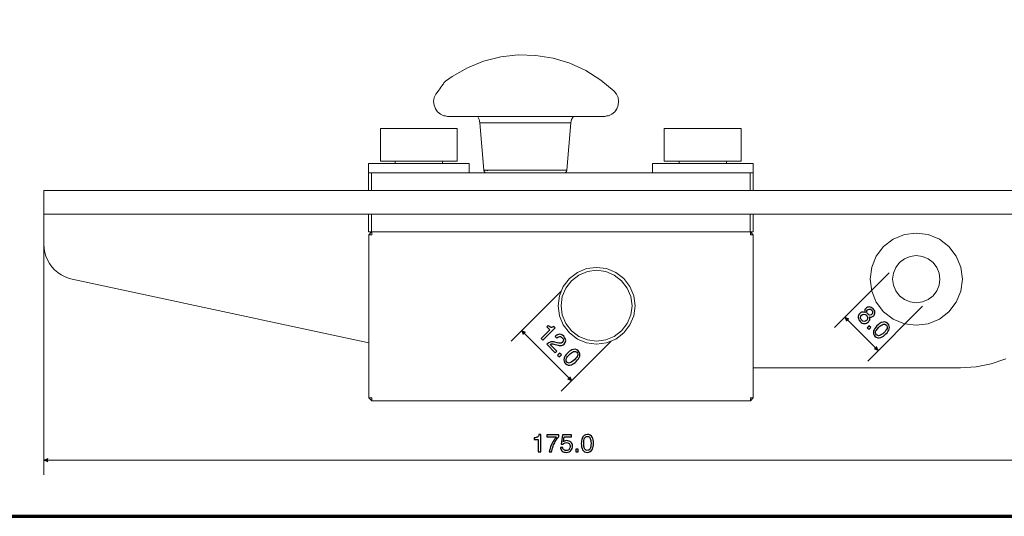
# Model space of a CAD drawing. Units: millimetres. Extents: x -206 to 204, y -144 to 144.
# Drawn here: x -55 to 112, y -144 to -59 of the extents above; entities that cross this region are included whole.
import ezdxf

# ---------------------------------------------------------------- set-up
doc = ezdxf.new("R2010")
doc.units = ezdxf.units.MM
doc.header["$MEASUREMENT"] = 0
doc.layers.add('Artwork', color=7, linetype='Continuous')
doc.layers.add('Dims', color=7, linetype='Continuous')

msp = doc.modelspace()

# ---------------------------------------------------------------- hatches: boundary and pattern name
at = {"layer": 'Dims', "true_color": 0x3374a9}
h = msp.add_hatch(color=155, dxfattribs=at)
edge = h.paths.add_edge_path()
edge.add_spline(control_points=[(84.8957, -109.8393), (84.8957, -109.8393), (85.5799, -110.113), (85.5799, -110.113), (85.3747, -110.1814), (85.2378, -110.3183), (85.1694, -110.5235), (85.1694, -110.5235), (84.8957, -109.8393), (84.8957, -109.8393)], knot_values=[0, 0, 0, 0, 0.33333333, 0.33333333, 0.33333333, 0.66666667, 0.66666667, 0.66666667, 1, 1, 1, 1], degree=3, periodic=1)
h = msp.add_hatch(color=155, dxfattribs=at)
edge = h.paths.add_edge_path()
edge.add_spline(control_points=[(30.2292, -112.1192), (30.2292, -112.1192), (30.9134, -112.3929), (30.9134, -112.3929), (30.7082, -112.4613), (30.5713, -112.5982), (30.5029, -112.8034), (30.5029, -112.8034), (30.2292, -112.1192), (30.2292, -112.1192)], knot_values=[0, 0, 0, 0, 0.33333333, 0.33333333, 0.33333333, 0.66666667, 0.66666667, 0.66666667, 1, 1, 1, 1], degree=3, periodic=1)
h = msp.add_hatch(color=155, dxfattribs=at)
edge = h.paths.add_edge_path()
edge.add_spline(control_points=[(90.5526, -115.4962), (90.5526, -115.4962), (90.2788, -114.8119), (90.2788, -114.8119), (90.2104, -115.0171), (90.0735, -115.154), (89.8683, -115.2224), (89.8683, -115.2224), (90.5526, -115.4962), (90.5526, -115.4962)], knot_values=[0, 0, 0, 0, 0.33333333, 0.33333333, 0.33333333, 0.66666667, 0.66666667, 0.66666667, 1, 1, 1, 1], degree=3, periodic=1)
h = msp.add_hatch(color=155, dxfattribs=at)
edge = h.paths.add_edge_path()
edge.add_spline(control_points=[(38.7145, -120.6045), (38.7145, -120.6045), (38.4407, -119.9202), (38.4407, -119.9202), (38.3723, -120.1254), (38.2354, -120.2623), (38.0302, -120.3307), (38.0302, -120.3307), (38.7145, -120.6045), (38.7145, -120.6045)], knot_values=[0, 0, 0, 0, 0.33333333, 0.33333333, 0.33333333, 0.66666667, 0.66666667, 0.66666667, 1, 1, 1, 1], degree=3, periodic=1)
h = msp.add_hatch(color=155, dxfattribs=at)
edge = h.paths.add_edge_path()
edge.add_spline(control_points=[(-50.5191, -134.0563), (-50.5191, -134.0563), (-49.8416, -133.7659), (-49.8416, -133.7659), (-49.9384, -133.9595), (-49.9384, -134.153), (-49.8416, -134.3466), (-49.8416, -134.3466), (-50.5191, -134.0563), (-50.5191, -134.0563)], knot_values=[0, 0, 0, 0, 0.33333333, 0.33333333, 0.33333333, 0.66666667, 0.66666667, 0.66666667, 1, 1, 1, 1], degree=3, periodic=1)

# ---------------------------------------------------------------- linework, layer by layer
at = {"layer": 'Artwork', "lineweight": 70}
msp.add_lwpolyline([(-205.5567, -143.5563), (203.9433, -143.5563), (203.9433, 143.9437), (-205.5567, 143.9437), (-205.5567, -143.5563)], close=True, dxfattribs=at)
at = {"layer": 'Artwork', "color": 250, "lineweight": 18}
msp.add_open_spline([(23.8301, -66.533), (23.8301, -66.533), (26.7109, -65.7987), (26.7109, -65.7987), (26.7109, -65.7987), (29.6651, -65.4621), (29.6651, -65.4621), (29.6651, -65.4621), (32.6377, -65.5292), (32.6377, -65.5292), (32.6377, -65.5292), (35.5735, -65.9988), (35.5735, -65.9988), (35.5735, -65.9988), (38.4181, -66.8623), (38.4181, -66.8623), (38.4181, -66.8623), (41.1185, -68.1036), (41.1185, -68.1036), (41.1185, -68.1036), (43.6247, -69.6996), (43.6247, -69.6996), (43.6247, -69.6996), (45.8901, -71.5976), (45.8901, -71.5976), (45.8901, -71.5976), (46.3027, -72.0998), (46.3027, -72.0998), (46.3027, -72.0998), (46.559, -72.6864), (46.559, -72.6864), (46.559, -72.6864), (46.6579, -73.3189), (46.6579, -73.3189), (46.6579, -73.3189), (46.593, -73.9557), (46.593, -73.9557), (46.593, -73.9557), (46.3685, -74.5552), (46.3685, -74.5552), (46.3685, -74.5552), (45.9991, -75.078), (45.9991, -75.078), (45.9991, -75.078), (45.5091, -75.4898), (45.5091, -75.4898), (45.5091, -75.4898), (44.9305, -75.7637), (44.9305, -75.7637), (44.9305, -75.7637), (44.6287, -75.7541), (44.6287, -75.7541), (44.6287, -75.7541), (44.4763, -75.8064), (44.4763, -75.8064), (44.4763, -75.8064), (44.3013, -75.8817), (44.3013, -75.8817), (44.3013, -75.8817), (44.1916, -75.8863), (44.1916, -75.8863), (44.1916, -75.8863), (17.8438, -75.8863), (17.8438, -75.8863), (17.8438, -75.8863), (17.7341, -75.8817), (17.7341, -75.8817), (17.7341, -75.8817), (17.5591, -75.8064), (17.5591, -75.8064), (17.5591, -75.8064), (17.4067, -75.7541), (17.4067, -75.7541), (17.4067, -75.7541), (17.1049, -75.7637), (17.1049, -75.7637), (17.1049, -75.7637), (16.5263, -75.4898), (16.5263, -75.4898), (16.5263, -75.4898), (16.0363, -75.078), (16.0363, -75.078), (16.0363, -75.078), (15.6669, -74.5552), (15.6669, -74.5552), (15.6669, -74.5552), (15.4424, -73.9557), (15.4424, -73.9557), (15.4424, -73.9557), (15.3775, -73.3189), (15.3775, -73.3189), (15.3775, -73.3189), (15.4764, -72.6864), (15.4764, -72.6864), (15.4764, -72.6864), (15.7327, -72.0998), (15.7327, -72.0998), (15.7327, -72.0998), (16.1453, -71.5831), (16.1453, -71.5831), (16.1453, -71.5831), (16.5257, -71.0182), (16.5257, -71.0182), (16.5257, -71.0182), (16.5551, -70.9736), (16.5551, -70.9736), (16.5551, -70.9736), (16.6955, -70.7785), (16.6955, -70.7785), (16.6955, -70.7785), (16.7598, -70.6873), (16.7598, -70.6873), (16.7598, -70.6873), (16.8057, -70.6246), (16.8057, -70.6246), (16.8057, -70.6246), (16.8223, -70.6008), (16.8223, -70.6008), (16.8223, -70.6008), (16.9068, -70.486), (16.9068, -70.486), (16.9068, -70.486), (16.9387, -70.441), (16.9387, -70.441), (16.9387, -70.441), (16.9866, -70.3864), (16.9866, -70.3864), (16.9866, -70.3864), (17.0302, -70.3301), (17.0302, -70.3301), (17.0302, -70.3301), (17.0813, -70.2472), (17.0813, -70.2472), (17.0813, -70.2472), (17.1258, -70.1972), (17.1258, -70.1972), (17.1258, -70.1972), (17.1614, -70.1406), (17.1614, -70.1406), (17.1614, -70.1406), (17.2195, -70.0646), (17.2195, -70.0646), (17.2195, -70.0646), (17.273, -69.9903), (17.273, -69.9903), (17.273, -69.9903), (17.3116, -69.9485), (17.3116, -69.9485), (17.3116, -69.9485), (17.3539, -69.912), (17.3539, -69.912), (17.3539, -69.912), (18.5001, -69.1323), (18.5001, -69.1323)], degree=3, knots=[0, 0, 0, 0, 0.01960784, 0.01960784, 0.01960784, 0.03921569, 0.03921569, 0.03921569, 0.05882353, 0.05882353, 0.05882353, 0.07843137, 0.07843137, 0.07843137, 0.09803922, 0.09803922, 0.09803922, 0.11764706, 0.11764706, 0.11764706, 0.1372549, 0.1372549, 0.1372549, 0.15686275, 0.15686275, 0.15686275, 0.17647059, 0.17647059, 0.17647059, 0.19607843, 0.19607843, 0.19607843, 0.21568627, 0.21568627, 0.21568627, 0.23529412, 0.23529412, 0.23529412, 0.25490196, 0.25490196, 0.25490196, 0.2745098, 0.2745098, 0.2745098, 0.29411765, 0.29411765, 0.29411765, 0.31372549, 0.31372549, 0.31372549, 0.33333333, 0.33333333, 0.33333333, 0.35294118, 0.35294118, 0.35294118, 0.37254902, 0.37254902, 0.37254902, 0.39215686, 0.39215686, 0.39215686, 0.41176471, 0.41176471, 0.41176471, 0.43137255, 0.43137255, 0.43137255, 0.45098039, 0.45098039, 0.45098039, 0.47058824, 0.47058824, 0.47058824, 0.49019608, 0.49019608, 0.49019608, 0.50980392, 0.50980392, 0.50980392, 0.52941176, 0.52941176, 0.52941176, 0.54901961, 0.54901961, 0.54901961, 0.56862745, 0.56862745, 0.56862745, 0.58823529, 0.58823529, 0.58823529, 0.60784314, 0.60784314, 0.60784314, 0.62745098, 0.62745098, 0.62745098, 0.64705882, 0.64705882, 0.64705882, 0.66666667, 0.66666667, 0.66666667, 0.68627451, 0.68627451, 0.68627451, 0.70588235, 0.70588235, 0.70588235, 0.7254902, 0.7254902, 0.7254902, 0.74509804, 0.74509804, 0.74509804, 0.76470588, 0.76470588, 0.76470588, 0.78431373, 0.78431373, 0.78431373, 0.80392157, 0.80392157, 0.80392157, 0.82352941, 0.82352941, 0.82352941, 0.84313725, 0.84313725, 0.84313725, 0.8627451, 0.8627451, 0.8627451, 0.88235294, 0.88235294, 0.88235294, 0.90196078, 0.90196078, 0.90196078, 0.92156863, 0.92156863, 0.92156863, 0.94117647, 0.94117647, 0.94117647, 0.96078431, 0.96078431, 0.96078431, 0.98039216, 0.98039216, 0.98039216, 1, 1, 1, 1], dxfattribs=at)
for points in [[(21.0761, -67.6511), (21.0761, -67.6511), (23.8301, -66.533), (23.8301, -66.533)], [(18.5001, -69.1323), (18.5001, -69.1323), (21.0761, -67.6511), (21.0761, -67.6511)]]:
    msp.add_open_spline(points, degree=3, dxfattribs=at)
at = {"layer": 'Artwork', "lineweight": 18}
for points in [[(23.0499, -76.3789), (23.0499, -76.3789), (22.8209, -75.9069), (22.8209, -75.9069)], [(23.1992, -76.9743), (23.1992, -76.9743), (23.0499, -76.3789), (23.0499, -76.3789)], [(38.5626, -76.9743), (38.5626, -76.9743), (38.712, -76.3789), (38.712, -76.3789)], [(38.712, -76.3789), (38.712, -76.3789), (38.941, -75.9069), (38.941, -75.9069)], [(6.3809, -83.4109), (6.3809, -83.4109), (6.3809, -77.9109), (6.3809, -77.9109)], [(19.3809, -77.9109), (19.3809, -77.9109), (6.3809, -77.9109), (6.3809, -77.9109)], [(19.3809, -83.4109), (19.3809, -83.4109), (19.3809, -77.9109), (19.3809, -77.9109)], [(23.8549, -84.9545), (23.8549, -84.9545), (23.1992, -76.9743), (23.1992, -76.9743)], [(38.5626, -76.9743), (38.5626, -76.9743), (23.1992, -76.9743), (23.1992, -76.9743)], [(37.907, -84.9545), (37.907, -84.9545), (38.5626, -76.9743), (38.5626, -76.9743)], [(54.3809, -83.4109), (54.3809, -83.4109), (54.3809, -77.9109), (54.3809, -77.9109)], [(67.3809, -77.9109), (67.3809, -77.9109), (54.3809, -77.9109), (54.3809, -77.9109)], [(67.3809, -83.4109), (67.3809, -83.4109), (67.3809, -77.9109), (67.3809, -77.9109)], [(4.3809, -85.4109), (4.3809, -85.4109), (4.3809, -83.8109), (4.3809, -83.8109)], [(8.8809, -83.8109), (8.8809, -83.8109), (4.3809, -83.8109), (4.3809, -83.8109)], [(8.8809, -83.4109), (8.8809, -83.4109), (6.3809, -83.4109), (6.3809, -83.4109)], [(8.8809, -83.8109), (8.8809, -83.8109), (8.8809, -83.4109), (8.8809, -83.4109)], [(16.8809, -83.4109), (16.8809, -83.4109), (8.8809, -83.4109), (8.8809, -83.4109)], [(16.8809, -83.8109), (16.8809, -83.8109), (8.8809, -83.8109), (8.8809, -83.8109)], [(16.8809, -83.8109), (16.8809, -83.8109), (16.8809, -83.4109), (16.8809, -83.4109)], [(19.3809, -83.4109), (19.3809, -83.4109), (16.8809, -83.4109), (16.8809, -83.4109)], [(21.3809, -83.8109), (21.3809, -83.8109), (16.8809, -83.8109), (16.8809, -83.8109)], [(21.3809, -85.4109), (21.3809, -85.4109), (21.3809, -83.8109), (21.3809, -83.8109)], [(52.3809, -85.4109), (52.3809, -85.4109), (52.3809, -83.8109), (52.3809, -83.8109)], [(56.8809, -83.8109), (56.8809, -83.8109), (52.3809, -83.8109), (52.3809, -83.8109)], [(56.8809, -83.4109), (56.8809, -83.4109), (54.3809, -83.4109), (54.3809, -83.4109)], [(56.8809, -83.8109), (56.8809, -83.8109), (56.8809, -83.4109), (56.8809, -83.4109)], [(64.8809, -83.4109), (64.8809, -83.4109), (56.8809, -83.4109), (56.8809, -83.4109)], [(64.8809, -83.8109), (64.8809, -83.8109), (56.8809, -83.8109), (56.8809, -83.8109)], [(64.8809, -83.8109), (64.8809, -83.8109), (64.8809, -83.4109), (64.8809, -83.4109)], [(67.3809, -83.4109), (67.3809, -83.4109), (64.8809, -83.4109), (64.8809, -83.4109)], [(69.3809, -83.8109), (69.3809, -83.8109), (64.8809, -83.8109), (64.8809, -83.8109)], [(69.3809, -85.4109), (69.3809, -85.4109), (69.3809, -83.8109), (69.3809, -83.8109)], [(4.3809, -85.4109), (4.3809, -85.4109), (4.8809, -85.4109), (4.8809, -85.4109)], [(4.3809, -88.4109), (4.3809, -88.4109), (4.3809, -85.4109), (4.3809, -85.4109)], [(4.8809, -88.4109), (4.8809, -88.4109), (4.8809, -85.4109), (4.8809, -85.4109)], [(21.3809, -85.4109), (21.3809, -85.4109), (4.8809, -85.4109), (4.8809, -85.4109)], [(24.2299, -85.3957), (24.2299, -85.3957), (21.3809, -85.4109), (21.3809, -85.4109)], [(23.8549, -84.9545), (23.8549, -84.9545), (23.8807, -85.0751), (23.8807, -85.0751)], [(23.8549, -84.9545), (23.8549, -84.9545), (24.1856, -84.9545), (24.1856, -84.9545)], [(23.8807, -85.0751), (23.8807, -85.0751), (23.9351, -85.1857), (23.9351, -85.1857)], [(24.0149, -85.2796), (24.0149, -85.2796), (23.9351, -85.1857), (23.9351, -85.1857)], [(24.1856, -84.9545), (24.1856, -84.9545), (23.9911, -85.0751), (23.9911, -85.0751)], [(24.1152, -85.351), (24.1152, -85.351), (24.0149, -85.2796), (24.0149, -85.2796)], [(24.2299, -85.3957), (24.2299, -85.3957), (24.1152, -85.351), (24.1152, -85.351)], [(24.1856, -84.9545), (24.1856, -84.9545), (24.5344, -85.0751), (24.5344, -85.0751)], [(24.1856, -84.9545), (24.1856, -84.9545), (37.907, -84.9545), (37.907, -84.9545)], [(24.2299, -85.3957), (24.2299, -85.3957), (24.3391, -85.4109), (24.3391, -85.4109)], [(37.4228, -85.4109), (37.4228, -85.4109), (24.3391, -85.4109), (24.3391, -85.4109)], [(37.4228, -85.4109), (37.4228, -85.4109), (37.532, -85.3957), (37.532, -85.3957)], [(37.532, -85.3957), (37.532, -85.3957), (37.6467, -85.351), (37.6467, -85.351)], [(52.3809, -85.4109), (52.3809, -85.4109), (37.532, -85.3957), (37.532, -85.3957)], [(37.6467, -85.351), (37.6467, -85.351), (37.747, -85.2796), (37.747, -85.2796)], [(37.747, -85.2796), (37.747, -85.2796), (37.8268, -85.1857), (37.8268, -85.1857)], [(37.8268, -85.1857), (37.8268, -85.1857), (37.8812, -85.0751), (37.8812, -85.0751)], [(37.8812, -85.0751), (37.8812, -85.0751), (37.907, -84.9545), (37.907, -84.9545)], [(68.8809, -85.4109), (68.8809, -85.4109), (52.3809, -85.4109), (52.3809, -85.4109)], [(68.8809, -85.4109), (68.8809, -85.4109), (69.3809, -85.4109), (69.3809, -85.4109)], [(68.8809, -88.4109), (68.8809, -88.4109), (68.8809, -85.4109), (68.8809, -85.4109)], [(69.3809, -88.4109), (69.3809, -88.4109), (69.3809, -85.4109), (69.3809, -85.4109)], [(-50.5191, -88.4109), (-50.5191, -88.4109), (-50.5191, -92.4109), (-50.5191, -92.4109)], [(4.3809, -88.4109), (4.3809, -88.4109), (-50.5191, -88.4109), (-50.5191, -88.4109)], [(4.3809, -88.4109), (4.3809, -88.4109), (4.8809, -88.4109), (4.8809, -88.4109)], [(68.8809, -88.4109), (68.8809, -88.4109), (4.8809, -88.4109), (4.8809, -88.4109)], [(68.8809, -88.4109), (68.8809, -88.4109), (69.3809, -88.4109), (69.3809, -88.4109)], [(69.3809, -88.4109), (69.3809, -88.4109), (124.4809, -88.4109), (124.4809, -88.4109)], [(-50.5191, -92.4109), (-50.5191, -92.4109), (-50.5191, -97.5109), (-50.5191, -97.5109)], [(4.3809, -92.4109), (4.3809, -92.4109), (-50.5191, -92.4109), (-50.5191, -92.4109)], [(4.3809, -92.4109), (4.3809, -92.4109), (4.8809, -92.4109), (4.8809, -92.4109)], [(4.3809, -95.4109), (4.3809, -95.4109), (4.3809, -92.4109), (4.3809, -92.4109)], [(4.8809, -95.4109), (4.8809, -95.4109), (4.8809, -92.4109), (4.8809, -92.4109)], [(68.8809, -92.4109), (68.8809, -92.4109), (4.8809, -92.4109), (4.8809, -92.4109)], [(68.8809, -92.4109), (68.8809, -92.4109), (69.3809, -92.4109), (69.3809, -92.4109)], [(68.8809, -95.4109), (68.8809, -95.4109), (68.8809, -92.4109), (68.8809, -92.4109)], [(69.3809, -95.4109), (69.3809, -95.4109), (69.3809, -92.4109), (69.3809, -92.4109)], [(124.4419, -92.4109), (124.4419, -92.4109), (69.3809, -92.4109), (69.3809, -92.4109)], [(4.8507, -95.4109), (4.8507, -95.4109), (4.3809, -95.4109), (4.3809, -95.4109)], [(4.8809, -95.4109), (4.8809, -95.4109), (4.4226, -95.9109), (4.4226, -95.9109)], [(4.4226, -95.9109), (4.4226, -95.9109), (4.9226, -95.9109), (4.9226, -95.9109)], [(4.4226, -95.9109), (4.4226, -95.9109), (4.4226, -114.1984), (4.4226, -114.1984)], [(4.8507, -95.4109), (4.8507, -95.4109), (4.9226, -95.4109), (4.9226, -95.4109)], [(4.8507, -95.4109), (4.8507, -95.4109), (4.8809, -95.4109), (4.8809, -95.4109)], [(4.9226, -95.4109), (4.9226, -95.4109), (4.8809, -95.4109), (4.8809, -95.4109)], [(4.9226, -95.9109), (4.9226, -95.9109), (4.9226, -95.4109), (4.9226, -95.4109)], [(68.8809, -95.4109), (68.8809, -95.4109), (4.9226, -95.4109), (4.9226, -95.4109)], [(68.9226, -95.4109), (68.9226, -95.4109), (68.8809, -95.4109), (68.8809, -95.4109)], [(68.9226, -95.4109), (68.9226, -95.4109), (68.9226, -95.9109), (68.9226, -95.9109)], [(69.4226, -95.9109), (69.4226, -95.9109), (68.9226, -95.4109), (68.9226, -95.4109)], [(68.9226, -95.4109), (68.9226, -95.4109), (69.3809, -95.4109), (69.3809, -95.4109)], [(68.9226, -95.9109), (68.9226, -95.9109), (69.4226, -95.9109), (69.4226, -95.9109)], [(69.4226, -118.4109), (69.4226, -118.4109), (69.4226, -95.9109), (69.4226, -95.9109)], [(93.0809, -96.6559), (93.0809, -96.6559), (94.9621, -95.8767), (94.9621, -95.8767)], [(94.9621, -95.8767), (94.9621, -95.8767), (96.9809, -95.6109), (96.9809, -95.6109)], [(96.9809, -95.6109), (96.9809, -95.6109), (98.9997, -95.8767), (98.9997, -95.8767)], [(98.9997, -95.8767), (98.9997, -95.8767), (100.8809, -96.6559), (100.8809, -96.6559)], [(-50.5191, -97.5109), (-50.5191, -97.5109), (-50.4801, -98.1954), (-50.4801, -98.1954)], [(-50.4801, -98.1954), (-50.4801, -98.1954), (-50.3636, -98.8709), (-50.3636, -98.8709)], [(90.2259, -99.5109), (90.2259, -99.5109), (91.4655, -97.8955), (91.4655, -97.8955)], [(91.4655, -97.8955), (91.4655, -97.8955), (93.0809, -96.6559), (93.0809, -96.6559)], [(100.8809, -96.6559), (100.8809, -96.6559), (102.4964, -97.8955), (102.4964, -97.8955)], [(102.4964, -97.8955), (102.4964, -97.8955), (103.7359, -99.5109), (103.7359, -99.5109)], [(-50.3636, -98.8709), (-50.3636, -98.8709), (-50.1711, -99.5289), (-50.1711, -99.5289)], [(-50.1711, -99.5289), (-50.1711, -99.5289), (-49.9052, -100.1608), (-49.9052, -100.1608)], [(89.4467, -101.3921), (89.4467, -101.3921), (90.2259, -99.5109), (90.2259, -99.5109)], [(94.9809, -99.9468), (94.9809, -99.9468), (95.9457, -99.5472), (95.9457, -99.5472)], [(95.9457, -99.5472), (95.9457, -99.5472), (96.9809, -99.4109), (96.9809, -99.4109)], [(96.9809, -99.4109), (96.9809, -99.4109), (98.0162, -99.5472), (98.0162, -99.5472)], [(98.0162, -99.5472), (98.0162, -99.5472), (98.9809, -99.9468), (98.9809, -99.9468)], [(103.7359, -99.5109), (103.7359, -99.5109), (104.5152, -101.3921), (104.5152, -101.3921)], [(-49.9052, -100.1608), (-49.9052, -100.1608), (-49.5692, -100.7583), (-49.5692, -100.7583)], [(-49.5692, -100.7583), (-49.5692, -100.7583), (-49.1675, -101.3139), (-49.1675, -101.3139)], [(-49.1675, -101.3139), (-49.1675, -101.3139), (-48.7053, -101.8202), (-48.7053, -101.8202)], [(41.2403, -101.6324), (41.2403, -101.6324), (42.9226, -101.4109), (42.9226, -101.4109)], [(42.9226, -101.4109), (42.9226, -101.4109), (44.605, -101.6324), (44.605, -101.6324)], [(89.1809, -103.4109), (89.1809, -103.4109), (89.4467, -101.3921), (89.4467, -101.3921)], [(93.1172, -102.3756), (93.1172, -102.3756), (93.5168, -101.4109), (93.5168, -101.4109)], [(93.5168, -101.4109), (93.5168, -101.4109), (94.1525, -100.5825), (94.1525, -100.5825)], [(94.1525, -100.5825), (94.1525, -100.5825), (94.9809, -99.9468), (94.9809, -99.9468)], [(98.9809, -99.9468), (98.9809, -99.9468), (99.8094, -100.5825), (99.8094, -100.5825)], [(99.8094, -100.5825), (99.8094, -100.5825), (100.445, -101.4109), (100.445, -101.4109)], [(100.445, -101.4109), (100.445, -101.4109), (100.8446, -102.3756), (100.8446, -102.3756)], [(104.5152, -101.3921), (104.5152, -101.3921), (104.7809, -103.4109), (104.7809, -103.4109)], [(-48.7053, -101.8202), (-48.7053, -101.8202), (-48.1886, -102.2707), (-48.1886, -102.2707)], [(-48.1886, -102.2707), (-48.1886, -102.2707), (-47.6241, -102.6597), (-47.6241, -102.6597)], [(-47.6241, -102.6597), (-47.6241, -102.6597), (-47.019, -102.982), (-47.019, -102.982)], [(-47.019, -102.982), (-47.019, -102.982), (-46.3813, -103.2335), (-46.3813, -103.2335)], [(38.3264, -103.3147), (38.3264, -103.3147), (39.6726, -102.2818), (39.6726, -102.2818)], [(38.68, -103.6683), (38.68, -103.6683), (39.9226, -102.7148), (39.9226, -102.7148)], [(39.6726, -102.2818), (39.6726, -102.2818), (41.2403, -101.6324), (41.2403, -101.6324)], [(39.9226, -102.7148), (39.9226, -102.7148), (41.3697, -102.1154), (41.3697, -102.1154)], [(41.3697, -102.1154), (41.3697, -102.1154), (42.9226, -101.9109), (42.9226, -101.9109)], [(42.9226, -101.9109), (42.9226, -101.9109), (44.4756, -102.1154), (44.4756, -102.1154)], [(44.4756, -102.1154), (44.4756, -102.1154), (45.9226, -102.7148), (45.9226, -102.7148)], [(44.605, -101.6324), (44.605, -101.6324), (46.1726, -102.2818), (46.1726, -102.2818)], [(45.9226, -102.7148), (45.9226, -102.7148), (47.1653, -103.6683), (47.1653, -103.6683)], [(46.1726, -102.2818), (46.1726, -102.2818), (47.5188, -103.3147), (47.5188, -103.3147)], [(92.9809, -103.4109), (92.9809, -103.4109), (93.1172, -102.3756), (93.1172, -102.3756)], [(100.8446, -102.3756), (100.8446, -102.3756), (100.9809, -103.4109), (100.9809, -103.4109)], [(-46.3813, -103.2335), (-46.3813, -103.2335), (-45.7191, -103.4109), (-45.7191, -103.4109)], [(4.4226, -114.1984), (4.4226, -114.1984), (-45.7191, -103.4109), (-45.7191, -103.4109)], [(36.6441, -106.2286), (36.6441, -106.2286), (37.2935, -104.6609), (37.2935, -104.6609)], [(37.2935, -104.6609), (37.2935, -104.6609), (38.3264, -103.3147), (38.3264, -103.3147)], [(37.7265, -104.9109), (37.7265, -104.9109), (38.68, -103.6683), (38.68, -103.6683)], [(47.1653, -103.6683), (47.1653, -103.6683), (48.1188, -104.9109), (48.1188, -104.9109)], [(47.5188, -103.3147), (47.5188, -103.3147), (48.5518, -104.6609), (48.5518, -104.6609)], [(48.5518, -104.6609), (48.5518, -104.6609), (49.2012, -106.2286), (49.2012, -106.2286)], [(89.4467, -105.4297), (89.4467, -105.4297), (89.1809, -103.4109), (89.1809, -103.4109)], [(93.1172, -104.4462), (93.1172, -104.4462), (92.9809, -103.4109), (92.9809, -103.4109)], [(93.5168, -105.4109), (93.5168, -105.4109), (93.1172, -104.4462), (93.1172, -104.4462)], [(100.8446, -104.4462), (100.8446, -104.4462), (100.445, -105.4109), (100.445, -105.4109)], [(100.9809, -103.4109), (100.9809, -103.4109), (100.8446, -104.4462), (100.8446, -104.4462)], [(104.7809, -103.4109), (104.7809, -103.4109), (104.5152, -105.4297), (104.5152, -105.4297)], [(36.4226, -107.9109), (36.4226, -107.9109), (36.6441, -106.2286), (36.6441, -106.2286)], [(36.9226, -107.9109), (36.9226, -107.9109), (37.1271, -106.358), (37.1271, -106.358)], [(37.1271, -106.358), (37.1271, -106.358), (37.7265, -104.9109), (37.7265, -104.9109)], [(48.1188, -104.9109), (48.1188, -104.9109), (48.7182, -106.358), (48.7182, -106.358)], [(48.7182, -106.358), (48.7182, -106.358), (48.9226, -107.9109), (48.9226, -107.9109)], [(49.2012, -106.2286), (49.2012, -106.2286), (49.4226, -107.9109), (49.4226, -107.9109)], [(90.2259, -107.3109), (90.2259, -107.3109), (89.4467, -105.4297), (89.4467, -105.4297)], [(94.1525, -106.2394), (94.1525, -106.2394), (93.5168, -105.4109), (93.5168, -105.4109)], [(94.9809, -106.875), (94.9809, -106.875), (94.1525, -106.2394), (94.1525, -106.2394)], [(99.8094, -106.2394), (99.8094, -106.2394), (98.9809, -106.875), (98.9809, -106.875)], [(100.445, -105.4109), (100.445, -105.4109), (99.8094, -106.2394), (99.8094, -106.2394)], [(104.5152, -105.4297), (104.5152, -105.4297), (103.7359, -107.3109), (103.7359, -107.3109)], [(36.6441, -109.5932), (36.6441, -109.5932), (36.4226, -107.9109), (36.4226, -107.9109)], [(37.1271, -109.4638), (37.1271, -109.4638), (36.9226, -107.9109), (36.9226, -107.9109)], [(48.9226, -107.9109), (48.9226, -107.9109), (48.7182, -109.4638), (48.7182, -109.4638)], [(49.4226, -107.9109), (49.4226, -107.9109), (49.2012, -109.5932), (49.2012, -109.5932)], [(91.4655, -108.9264), (91.4655, -108.9264), (90.2259, -107.3109), (90.2259, -107.3109)], [(95.9457, -107.2746), (95.9457, -107.2746), (94.9809, -106.875), (94.9809, -106.875)], [(96.9809, -107.4109), (96.9809, -107.4109), (95.9457, -107.2746), (95.9457, -107.2746)], [(98.0162, -107.2746), (98.0162, -107.2746), (96.9809, -107.4109), (96.9809, -107.4109)], [(98.9809, -106.875), (98.9809, -106.875), (98.0162, -107.2746), (98.0162, -107.2746)], [(103.7359, -107.3109), (103.7359, -107.3109), (102.4964, -108.9264), (102.4964, -108.9264)], [(37.2935, -111.1609), (37.2935, -111.1609), (36.6441, -109.5932), (36.6441, -109.5932)], [(37.7265, -110.9109), (37.7265, -110.9109), (37.1271, -109.4638), (37.1271, -109.4638)], [(48.7182, -109.4638), (48.7182, -109.4638), (48.1188, -110.9109), (48.1188, -110.9109)], [(49.2012, -109.5932), (49.2012, -109.5932), (48.5518, -111.1609), (48.5518, -111.1609)], [(93.0809, -110.1659), (93.0809, -110.1659), (91.4655, -108.9264), (91.4655, -108.9264)], [(102.4964, -108.9264), (102.4964, -108.9264), (100.8809, -110.1659), (100.8809, -110.1659)], [(38.3264, -112.5071), (38.3264, -112.5071), (37.2935, -111.1609), (37.2935, -111.1609)], [(38.68, -112.1536), (38.68, -112.1536), (37.7265, -110.9109), (37.7265, -110.9109)], [(48.1188, -110.9109), (48.1188, -110.9109), (47.1653, -112.1536), (47.1653, -112.1536)], [(48.5518, -111.1609), (48.5518, -111.1609), (47.5188, -112.5071), (47.5188, -112.5071)], [(94.9621, -110.9451), (94.9621, -110.9451), (93.0809, -110.1659), (93.0809, -110.1659)], [(96.9809, -111.2109), (96.9809, -111.2109), (94.9621, -110.9451), (94.9621, -110.9451)], [(98.9997, -110.9451), (98.9997, -110.9451), (96.9809, -111.2109), (96.9809, -111.2109)], [(100.8809, -110.1659), (100.8809, -110.1659), (98.9997, -110.9451), (98.9997, -110.9451)], [(39.6726, -113.5401), (39.6726, -113.5401), (38.3264, -112.5071), (38.3264, -112.5071)], [(39.9226, -113.1071), (39.9226, -113.1071), (38.68, -112.1536), (38.68, -112.1536)], [(41.3697, -113.7065), (41.3697, -113.7065), (39.9226, -113.1071), (39.9226, -113.1071)], [(45.9226, -113.1071), (45.9226, -113.1071), (44.4756, -113.7065), (44.4756, -113.7065)], [(47.1653, -112.1536), (47.1653, -112.1536), (45.9226, -113.1071), (45.9226, -113.1071)], [(47.5188, -112.5071), (47.5188, -112.5071), (46.1726, -113.5401), (46.1726, -113.5401)], [(4.4226, -114.1984), (4.4226, -114.1984), (4.4226, -123.5109), (4.4226, -123.5109)], [(41.2403, -114.1894), (41.2403, -114.1894), (39.6726, -113.5401), (39.6726, -113.5401)], [(42.9226, -114.4109), (42.9226, -114.4109), (41.2403, -114.1894), (41.2403, -114.1894)], [(42.9226, -113.9109), (42.9226, -113.9109), (41.3697, -113.7065), (41.3697, -113.7065)], [(44.4756, -113.7065), (44.4756, -113.7065), (42.9226, -113.9109), (42.9226, -113.9109)], [(44.605, -114.1894), (44.605, -114.1894), (42.9226, -114.4109), (42.9226, -114.4109)], [(46.1726, -113.5401), (46.1726, -113.5401), (44.605, -114.1894), (44.605, -114.1894)], [(109.6573, -117.7294), (109.6573, -117.7294), (107.0915, -118.2398), (107.0915, -118.2398)], [(112.1346, -116.8885), (112.1346, -116.8885), (109.6573, -117.7294), (109.6573, -117.7294)], [(104.4809, -118.4109), (104.4809, -118.4109), (69.4226, -118.4109), (69.4226, -118.4109)], [(69.4226, -123.5109), (69.4226, -123.5109), (69.4226, -118.4109), (69.4226, -118.4109)], [(107.0915, -118.2398), (107.0915, -118.2398), (104.4809, -118.4109), (104.4809, -118.4109)], [(4.9226, -124.0109), (4.9226, -124.0109), (4.4226, -123.5109), (4.4226, -123.5109)], [(4.4226, -123.5109), (4.4226, -123.5109), (4.9226, -123.5109), (4.9226, -123.5109)], [(4.9226, -123.5109), (4.9226, -123.5109), (4.9226, -124.0109), (4.9226, -124.0109)], [(68.9226, -124.0109), (68.9226, -124.0109), (4.9226, -124.0109), (4.9226, -124.0109)], [(68.9226, -123.5109), (68.9226, -123.5109), (68.9226, -124.0109), (68.9226, -124.0109)], [(69.4226, -123.5109), (69.4226, -123.5109), (68.9226, -123.5109), (68.9226, -123.5109)], [(68.9226, -124.0109), (68.9226, -124.0109), (69.4226, -123.5109), (69.4226, -123.5109)]]:
    msp.add_open_spline(points, degree=3, dxfattribs=at)
at = {"layer": 'Dims', "color": 155, "lineweight": 9}
for points in [[(-50.5191, -90.9109), (-50.5191, -90.9109), (-50.5191, -136.5563), (-50.5191, -136.5563)], [(92.3848, -102.3502), (92.3848, -102.3502), (83.128, -111.607), (83.128, -111.607)], [(36.9123, -105.436), (36.9123, -105.436), (28.4615, -113.8869), (28.4615, -113.8869)], [(98.0417, -108.0071), (98.0417, -108.0071), (88.7849, -117.2639), (88.7849, -117.2639)], [(84.8957, -109.8393), (84.8957, -109.8393), (90.5526, -115.4962), (90.5526, -115.4962)], [(30.2292, -112.1192), (30.2292, -112.1192), (38.7145, -120.6045), (38.7145, -120.6045)], [(45.3976, -113.9213), (45.3976, -113.9213), (36.9468, -122.3722), (36.9468, -122.3722)], [(-50.5191, -134.0563), (-50.5191, -134.0563), (124.4809, -134.0563), (124.4809, -134.0563)]]:
    msp.add_open_spline(points, degree=3, dxfattribs=at)
at = {"layer": 'Dims', "color": 155}
for points, knots in [([(88.3182, -109.046), (88.2764, -108.9442), (88.2554, -108.8513), (88.2554, -108.7676), (88.2554, -108.6119), (88.3212, -108.4742), (88.4469, -108.3485), (88.6026, -108.1929), (88.7941, -108.115), (89.0157, -108.115), (89.2402, -108.118), (89.4587, -108.2228), (89.6652, -108.4293), (89.8658, -108.6299), (89.9736, -108.8394), (89.9796, -109.0609), (89.9886, -109.2795), (89.9227, -109.4591), (89.779, -109.6028), (89.6503, -109.7315), (89.5096, -109.8063), (89.3629, -109.8213), (89.2791, -109.8273), (89.1773, -109.8153), (89.0577, -109.7793), (89.1025, -109.908), (89.1265, -110.0218), (89.1234, -110.1206), (89.1175, -110.3122), (89.0396, -110.4858), (88.884, -110.6414), (88.6984, -110.8271), (88.4799, -110.9198), (88.2284, -110.9258), (87.974, -110.9288), (87.7375, -110.8181), (87.51, -110.5906), (87.3064, -110.387), (87.1897, -110.1625), (87.1598, -109.911), (87.1299, -109.6596), (87.2197, -109.4261), (87.4292, -109.2166), (87.5549, -109.0909), (87.6896, -109.016), (87.8423, -108.9891), (87.995, -108.9562), (88.1536, -108.9771), (88.3182, -109.046)], [0, 0, 0, 0, 0.0625, 0.0625, 0.0625, 0.125, 0.125, 0.125, 0.1875, 0.1875, 0.1875, 0.25, 0.25, 0.25, 0.3125, 0.3125, 0.3125, 0.375, 0.375, 0.375, 0.4375, 0.4375, 0.4375, 0.5, 0.5, 0.5, 0.5625, 0.5625, 0.5625, 0.625, 0.625, 0.625, 0.6875, 0.6875, 0.6875, 0.75, 0.75, 0.75, 0.8125, 0.8125, 0.8125, 0.875, 0.875, 0.875, 0.9375, 0.9375, 0.9375, 1, 1, 1, 1]), ([(87.7555, -110.357), (87.8782, -110.4798), (88.0129, -110.5486), (88.1596, -110.5636), (88.3062, -110.5786), (88.444, -110.5188), (88.5727, -110.39), (88.7104, -110.2523), (88.7702, -110.1086), (88.7553, -109.956), (88.7463, -109.8033), (88.6745, -109.6596), (88.5457, -109.5309), (88.42, -109.4051), (88.2823, -109.3393), (88.1297, -109.3303), (87.98, -109.3243), (87.8393, -109.3812), (87.7106, -109.5099), (87.6029, -109.6177), (87.5459, -109.7524), (87.5399, -109.9021), (87.531, -110.0548), (87.6058, -110.2074), (87.7555, -110.357)], [0, 0, 0, 0, 0.125, 0.125, 0.125, 0.25, 0.25, 0.25, 0.375, 0.375, 0.375, 0.5, 0.5, 0.5, 0.625, 0.625, 0.625, 0.75, 0.75, 0.75, 0.875, 0.875, 0.875, 1, 1, 1, 1]), ([(88.7762, -109.3064), (88.893, -109.4232), (89.0157, -109.48), (89.1474, -109.48), (89.2761, -109.483), (89.3869, -109.4381), (89.4767, -109.3483), (89.5545, -109.2705), (89.5934, -109.1657), (89.5964, -109.037), (89.5994, -108.9083), (89.5396, -108.7825), (89.4109, -108.6538), (89.2851, -108.5281), (89.1593, -108.4682), (89.0367, -108.4772), (88.9139, -108.4863), (88.8122, -108.5341), (88.7224, -108.6239), (88.6236, -108.7227), (88.5847, -108.8334), (88.6026, -108.9651), (88.6206, -109.0908), (88.6775, -109.2076), (88.7762, -109.3064)], [0, 0, 0, 0, 0.125, 0.125, 0.125, 0.25, 0.25, 0.25, 0.375, 0.375, 0.375, 0.5, 0.5, 0.5, 0.625, 0.625, 0.625, 0.75, 0.75, 0.75, 0.875, 0.875, 0.875, 1, 1, 1, 1]), ([(34.5261, -111.4698), (34.5261, -111.4698), (34.7296, -111.2663), (34.7296, -111.2663), (34.9362, -111.4369), (35.0979, -111.5387), (35.2206, -111.5716), (35.3373, -111.6046), (35.493, -111.5567), (35.6935, -111.4339), (35.6935, -111.4339), (35.9001, -111.6405), (35.9001, -111.6405), (35.9001, -111.6405), (33.8167, -113.7239), (33.8167, -113.7239), (33.8167, -113.7239), (33.5353, -113.4425), (33.5353, -113.4425), (33.5353, -113.4425), (35.0171, -111.9608), (35.0171, -111.9608), (35.0171, -111.9608), (34.5261, -111.4698), (34.5261, -111.4698)], [0, 0, 0, 0, 0.125, 0.125, 0.125, 0.25, 0.25, 0.25, 0.375, 0.375, 0.375, 0.5, 0.5, 0.5, 0.625, 0.625, 0.625, 0.75, 0.75, 0.75, 0.875, 0.875, 0.875, 1, 1, 1, 1]), ([(88.9832, -111.3095), (88.9832, -111.3095), (89.2916, -111.6178), (89.2916, -111.6178), (89.2916, -111.6178), (88.9743, -111.9351), (88.9743, -111.9351), (88.9743, -111.9351), (88.6659, -111.6267), (88.6659, -111.6267), (88.6659, -111.6267), (88.9832, -111.3095), (88.9832, -111.3095)], [0, 0, 0, 0, 0.25, 0.25, 0.25, 0.5, 0.5, 0.5, 0.75, 0.75, 0.75, 1, 1, 1, 1]), ([(92.1468, -110.9228), (92.4162, -111.1922), (92.5, -111.4976), (92.3983, -111.8449), (92.3204, -112.1083), (92.1318, -112.3926), (91.8325, -112.6919), (91.5481, -112.9763), (91.2698, -113.1709), (90.9973, -113.2697), (90.6082, -113.4133), (90.273, -113.3475), (89.9946, -113.0691), (89.7431, -112.8176), (89.6653, -112.5243), (89.7611, -112.1831), (89.8389, -111.8957), (90.0335, -111.5993), (90.3388, -111.294), (90.5782, -111.0545), (90.8148, -110.8839), (91.0453, -110.7732), (91.4763, -110.5696), (91.8445, -110.6205), (92.1468, -110.9228)], [0, 0, 0, 0, 0.125, 0.125, 0.125, 0.25, 0.25, 0.25, 0.375, 0.375, 0.375, 0.5, 0.5, 0.5, 0.625, 0.625, 0.625, 0.75, 0.75, 0.75, 0.875, 0.875, 0.875, 1, 1, 1, 1]), ([(90.234, -112.8297), (90.3687, -112.9644), (90.5364, -113.0122), (90.7399, -112.9703), (90.9405, -112.9314), (91.2069, -112.7488), (91.5362, -112.4195), (91.7756, -112.1801), (91.9403, -111.9555), (92.0361, -111.746), (92.1288, -111.5335), (92.0929, -111.342), (91.9253, -111.1743), (91.7696, -111.0187), (91.584, -110.9768), (91.3655, -111.0516), (91.147, -111.1264), (90.8985, -111.303), (90.6142, -111.5873), (90.4017, -111.7999), (90.252, -111.9975), (90.1682, -112.1711), (90.0425, -112.4405), (90.0634, -112.659), (90.234, -112.8297)], [0, 0, 0, 0, 0.125, 0.125, 0.125, 0.25, 0.25, 0.25, 0.375, 0.375, 0.375, 0.5, 0.5, 0.5, 0.625, 0.625, 0.625, 0.75, 0.75, 0.75, 0.875, 0.875, 0.875, 1, 1, 1, 1]), ([(34.5146, -114.4218), (34.7062, -114.2542), (34.9008, -114.1314), (35.0983, -114.0656), (35.2959, -113.9938), (35.5414, -113.9997), (35.8407, -114.0776), (35.8407, -114.0776), (36.2837, -114.1973), (36.2837, -114.1973), (36.4813, -114.2512), (36.6339, -114.2781), (36.7357, -114.2722), (36.8974, -114.2722), (37.0261, -114.2212), (37.1309, -114.1165), (37.2536, -113.9938), (37.3135, -113.862), (37.3135, -113.7184), (37.3105, -113.5717), (37.2506, -113.44), (37.1278, -113.3172), (36.9482, -113.1376), (36.7536, -113.0808), (36.5501, -113.1467), (36.4394, -113.1855), (36.3166, -113.2663), (36.1849, -113.3921), (36.1849, -113.3921), (35.9155, -113.1227), (35.9155, -113.1227), (36.101, -112.9431), (36.2867, -112.8293), (36.4633, -112.7784), (36.7806, -112.6887), (37.0829, -112.7874), (37.3733, -113.0778), (37.6128, -113.3172), (37.7205, -113.5568), (37.7026, -113.7962), (37.6816, -114.0387), (37.5947, -114.2392), (37.4361, -114.3978), (37.2685, -114.5655), (37.065, -114.6493), (36.8315, -114.6493), (36.6938, -114.6493), (36.4873, -114.6104), (36.2119, -114.5326), (36.2119, -114.5326), (35.9006, -114.4428), (35.9006, -114.4428), (35.7509, -114.4009), (35.6252, -114.377), (35.5234, -114.3709), (35.3408, -114.356), (35.1881, -114.3889), (35.0564, -114.4667), (35.0564, -114.4667), (36.1999, -115.6101), (36.1999, -115.6101), (36.1999, -115.6101), (35.9514, -115.8586), (35.9514, -115.8586), (35.9514, -115.8586), (34.5146, -114.4218), (34.5146, -114.4218)], [0, 0, 0, 0, 0.04545455, 0.04545455, 0.04545455, 0.09090909, 0.09090909, 0.09090909, 0.13636364, 0.13636364, 0.13636364, 0.18181818, 0.18181818, 0.18181818, 0.22727273, 0.22727273, 0.22727273, 0.27272727, 0.27272727, 0.27272727, 0.31818182, 0.31818182, 0.31818182, 0.36363636, 0.36363636, 0.36363636, 0.40909091, 0.40909091, 0.40909091, 0.45454545, 0.45454545, 0.45454545, 0.5, 0.5, 0.5, 0.54545455, 0.54545455, 0.54545455, 0.59090909, 0.59090909, 0.59090909, 0.63636364, 0.63636364, 0.63636364, 0.68181818, 0.68181818, 0.68181818, 0.72727273, 0.72727273, 0.72727273, 0.77272727, 0.77272727, 0.77272727, 0.81818182, 0.81818182, 0.81818182, 0.86363636, 0.86363636, 0.86363636, 0.90909091, 0.90909091, 0.90909091, 0.95454545, 0.95454545, 0.95454545, 1, 1, 1, 1]), ([(36.6583, -115.931), (36.6583, -115.931), (36.9667, -116.2393), (36.9667, -116.2393), (36.9667, -116.2393), (36.6494, -116.5566), (36.6494, -116.5566), (36.6494, -116.5566), (36.341, -116.2482), (36.341, -116.2482), (36.341, -116.2482), (36.6583, -115.931), (36.6583, -115.931)], [0, 0, 0, 0, 0.25, 0.25, 0.25, 0.5, 0.5, 0.5, 0.75, 0.75, 0.75, 1, 1, 1, 1]), ([(39.8219, -115.5443), (40.0913, -115.8137), (40.1751, -116.1191), (40.0734, -116.4664), (39.9955, -116.7298), (39.8069, -117.0141), (39.5076, -117.3134), (39.2232, -117.5978), (38.9449, -117.7924), (38.6724, -117.8912), (38.2833, -118.0348), (37.9481, -117.969), (37.6697, -117.6906), (37.4182, -117.4392), (37.3404, -117.1458), (37.4362, -116.8046), (37.514, -116.5172), (37.7086, -116.2208), (38.0139, -115.9155), (38.2533, -115.6761), (38.4899, -115.5054), (38.7204, -115.3947), (39.1514, -115.1911), (39.5196, -115.242), (39.8219, -115.5443)], [0, 0, 0, 0, 0.125, 0.125, 0.125, 0.25, 0.25, 0.25, 0.375, 0.375, 0.375, 0.5, 0.5, 0.5, 0.625, 0.625, 0.625, 0.75, 0.75, 0.75, 0.875, 0.875, 0.875, 1, 1, 1, 1]), ([(37.9091, -117.4512), (38.0438, -117.5859), (38.2115, -117.6337), (38.4151, -117.5918), (38.6156, -117.5529), (38.882, -117.3703), (39.2113, -117.041), (39.4508, -116.8016), (39.6154, -116.577), (39.7112, -116.3675), (39.804, -116.155), (39.768, -115.9635), (39.6004, -115.7958), (39.4447, -115.6402), (39.2591, -115.5983), (39.0406, -115.6731), (38.8221, -115.7479), (38.5737, -115.9245), (38.2893, -116.2089), (38.0768, -116.4214), (37.9272, -116.619), (37.8433, -116.7926), (37.7176, -117.0621), (37.7385, -117.2805), (37.9091, -117.4512)], [0, 0, 0, 0, 0.125, 0.125, 0.125, 0.25, 0.25, 0.25, 0.375, 0.375, 0.375, 0.5, 0.5, 0.5, 0.625, 0.625, 0.625, 0.75, 0.75, 0.75, 0.875, 0.875, 0.875, 1, 1, 1, 1]), ([(32.3829, -130.5587), (32.3829, -130.5587), (32.3829, -130.2709), (32.3829, -130.2709), (32.6496, -130.2455), (32.8359, -130.2031), (32.9459, -130.1396), (33.0518, -130.0804), (33.128, -129.9364), (33.183, -129.7078), (33.183, -129.7078), (33.4751, -129.7078), (33.4751, -129.7078), (33.4751, -129.7078), (33.4751, -132.6542), (33.4751, -132.6542), (33.4751, -132.6542), (33.0772, -132.6542), (33.0772, -132.6542), (33.0772, -132.6542), (33.0772, -130.5587), (33.0772, -130.5587), (33.0772, -130.5587), (32.3829, -130.5587), (32.3829, -130.5587)], [0, 0, 0, 0, 0.125, 0.125, 0.125, 0.25, 0.25, 0.25, 0.375, 0.375, 0.375, 0.5, 0.5, 0.5, 0.625, 0.625, 0.625, 0.75, 0.75, 0.75, 0.875, 0.875, 0.875, 1, 1, 1, 1]), ([(36.5449, -129.7417), (36.5449, -129.7417), (36.5449, -130.0677), (36.5449, -130.0677), (36.4476, -130.1608), (36.3248, -130.3217), (36.1639, -130.5502), (36.0073, -130.7788), (35.8676, -131.0244), (35.7448, -131.2911), (35.6263, -131.5493), (35.5374, -131.7821), (35.4739, -131.9938), (35.4358, -132.1293), (35.3808, -132.3494), (35.3173, -132.6542), (35.3173, -132.6542), (34.9066, -132.6542), (34.9066, -132.6542), (34.9998, -132.0912), (35.2072, -131.5281), (35.5289, -130.9693), (35.7152, -130.6391), (35.9142, -130.3555), (36.1216, -130.1185), (36.1216, -130.1185), (34.4875, -130.1185), (34.4875, -130.1185), (34.4875, -130.1185), (34.4875, -129.7417), (34.4875, -129.7417), (34.4875, -129.7417), (36.5449, -129.7417), (36.5449, -129.7417)], [0, 0, 0, 0, 0.09090909, 0.09090909, 0.09090909, 0.18181818, 0.18181818, 0.18181818, 0.27272727, 0.27272727, 0.27272727, 0.36363636, 0.36363636, 0.36363636, 0.45454545, 0.45454545, 0.45454545, 0.54545455, 0.54545455, 0.54545455, 0.63636364, 0.63636364, 0.63636364, 0.72727273, 0.72727273, 0.72727273, 0.81818182, 0.81818182, 0.81818182, 0.90909091, 0.90909091, 0.90909091, 1, 1, 1, 1]), ([(37.2102, -131.9007), (37.2314, -132.1123), (37.333, -132.2605), (37.5023, -132.3409), (37.5912, -132.3833), (37.6928, -132.4002), (37.8114, -132.4002), (38.0315, -132.4002), (38.1924, -132.3325), (38.2982, -132.1928), (38.404, -132.0488), (38.4591, -131.8964), (38.4591, -131.7229), (38.4591, -131.5154), (38.3956, -131.3588), (38.2686, -131.2445), (38.1416, -131.1302), (37.9934, -131.0752), (37.8156, -131.0752), (37.6886, -131.0752), (37.5785, -131.1006), (37.4854, -131.1514), (37.3965, -131.1979), (37.3161, -131.2699), (37.2526, -131.3546), (37.2526, -131.3546), (36.9308, -131.3376), (36.9308, -131.3376), (36.9308, -131.3376), (37.1552, -129.7417), (37.1552, -129.7417), (37.1552, -129.7417), (38.6919, -129.7417), (38.6919, -129.7417), (38.6919, -129.7417), (38.6919, -130.1015), (38.6919, -130.1015), (38.6919, -130.1015), (37.4346, -130.1015), (37.4346, -130.1015), (37.4346, -130.1015), (37.3076, -130.927), (37.3076, -130.927), (37.3753, -130.872), (37.4431, -130.8339), (37.5023, -130.8085), (37.6124, -130.7619), (37.7436, -130.7407), (37.8876, -130.7407), (38.1585, -130.7407), (38.3871, -130.8296), (38.5776, -131.0032), (38.7639, -131.1768), (38.8612, -131.4011), (38.8612, -131.6678), (38.8612, -131.9472), (38.7723, -132.1928), (38.5988, -132.4087), (38.4294, -132.6203), (38.15, -132.7304), (37.7733, -132.7304), (37.532, -132.7304), (37.3161, -132.6627), (37.134, -132.523), (36.9478, -132.3875), (36.8419, -132.1801), (36.8208, -131.9007), (36.8208, -131.9007), (37.2102, -131.9007), (37.2102, -131.9007)], [0, 0, 0, 0, 0.04347826, 0.04347826, 0.04347826, 0.08695652, 0.08695652, 0.08695652, 0.13043478, 0.13043478, 0.13043478, 0.17391304, 0.17391304, 0.17391304, 0.2173913, 0.2173913, 0.2173913, 0.26086957, 0.26086957, 0.26086957, 0.30434783, 0.30434783, 0.30434783, 0.34782609, 0.34782609, 0.34782609, 0.39130435, 0.39130435, 0.39130435, 0.43478261, 0.43478261, 0.43478261, 0.47826087, 0.47826087, 0.47826087, 0.52173913, 0.52173913, 0.52173913, 0.56521739, 0.56521739, 0.56521739, 0.60869565, 0.60869565, 0.60869565, 0.65217391, 0.65217391, 0.65217391, 0.69565217, 0.69565217, 0.69565217, 0.73913043, 0.73913043, 0.73913043, 0.7826087, 0.7826087, 0.7826087, 0.82608696, 0.82608696, 0.82608696, 0.86956522, 0.86956522, 0.86956522, 0.91304348, 0.91304348, 0.91304348, 0.95652174, 0.95652174, 0.95652174, 1, 1, 1, 1]), ([(41.3631, -129.6951), (41.7441, -129.6951), (42.0193, -129.8518), (42.1929, -130.1693), (42.3241, -130.4106), (42.3918, -130.745), (42.3918, -131.1683), (42.3918, -131.5705), (42.3326, -131.9049), (42.2098, -132.1674), (42.0362, -132.5441), (41.7526, -132.7346), (41.3589, -132.7346), (41.0033, -132.7346), (40.7408, -132.5822), (40.5673, -132.2732), (40.4191, -132.015), (40.3471, -131.6678), (40.3471, -131.236), (40.3471, -130.8974), (40.3937, -130.6095), (40.4784, -130.3682), (40.6392, -129.9195), (40.9356, -129.6951), (41.3631, -129.6951)], [0, 0, 0, 0, 0.125, 0.125, 0.125, 0.25, 0.25, 0.25, 0.375, 0.375, 0.375, 0.5, 0.5, 0.5, 0.625, 0.625, 0.625, 0.75, 0.75, 0.75, 0.875, 0.875, 0.875, 1, 1, 1, 1]), ([(41.3589, -132.396), (41.5494, -132.396), (41.7018, -132.3113), (41.8161, -132.1377), (41.9304, -131.9684), (41.9897, -131.6509), (41.9897, -131.1852), (41.9897, -130.8466), (41.9473, -130.5714), (41.8669, -130.3555), (41.7822, -130.1396), (41.6214, -130.0296), (41.3843, -130.0296), (41.1642, -130.0296), (41.0033, -130.1312), (40.9017, -130.3386), (40.8001, -130.546), (40.7493, -130.8466), (40.7493, -131.2487), (40.7493, -131.5493), (40.7832, -131.7948), (40.8467, -131.9769), (40.9483, -132.2563), (41.1176, -132.396), (41.3589, -132.396)], [0, 0, 0, 0, 0.125, 0.125, 0.125, 0.25, 0.25, 0.25, 0.375, 0.375, 0.375, 0.5, 0.5, 0.5, 0.625, 0.625, 0.625, 0.75, 0.75, 0.75, 0.875, 0.875, 0.875, 1, 1, 1, 1]), ([(39.3995, -132.2055), (39.3995, -132.2055), (39.8356, -132.2055), (39.8356, -132.2055), (39.8356, -132.2055), (39.8356, -132.6542), (39.8356, -132.6542), (39.8356, -132.6542), (39.3995, -132.6542), (39.3995, -132.6542), (39.3995, -132.6542), (39.3995, -132.2055), (39.3995, -132.2055)], [0, 0, 0, 0, 0.25, 0.25, 0.25, 0.5, 0.5, 0.5, 0.75, 0.75, 0.75, 1, 1, 1, 1])]:
    msp.add_open_spline(points, degree=3, knots=knots, dxfattribs=at)
at = {"layer": 'Dims', "color": 155, "lineweight": 9}
for points in [[(84.8957, -109.8393), (84.8957, -109.8393), (85.5799, -110.113), (85.5799, -110.113), (85.3747, -110.1814), (85.2378, -110.3183), (85.1694, -110.5235), (85.1694, -110.5235), (84.8957, -109.8393), (84.8957, -109.8393)], [(30.2292, -112.1192), (30.2292, -112.1192), (30.9134, -112.3929), (30.9134, -112.3929), (30.7082, -112.4613), (30.5713, -112.5982), (30.5029, -112.8034), (30.5029, -112.8034), (30.2292, -112.1192), (30.2292, -112.1192)], [(90.5526, -115.4962), (90.5526, -115.4962), (90.2788, -114.8119), (90.2788, -114.8119), (90.2104, -115.0171), (90.0735, -115.154), (89.8683, -115.2224), (89.8683, -115.2224), (90.5526, -115.4962), (90.5526, -115.4962)], [(38.7145, -120.6045), (38.7145, -120.6045), (38.4407, -119.9202), (38.4407, -119.9202), (38.3723, -120.1254), (38.2354, -120.2623), (38.0302, -120.3307), (38.0302, -120.3307), (38.7145, -120.6045), (38.7145, -120.6045)], [(-50.5191, -134.0563), (-50.5191, -134.0563), (-49.8416, -133.7659), (-49.8416, -133.7659), (-49.9384, -133.9595), (-49.9384, -134.153), (-49.8416, -134.3466), (-49.8416, -134.3466), (-50.5191, -134.0563), (-50.5191, -134.0563)]]:
    msp.add_open_spline(points, degree=3, knots=[0, 0, 0, 0, 0.33333333, 0.33333333, 0.33333333, 0.66666667, 0.66666667, 0.66666667, 1, 1, 1, 1], dxfattribs=at)

doc.saveas('drawing.dxf')
